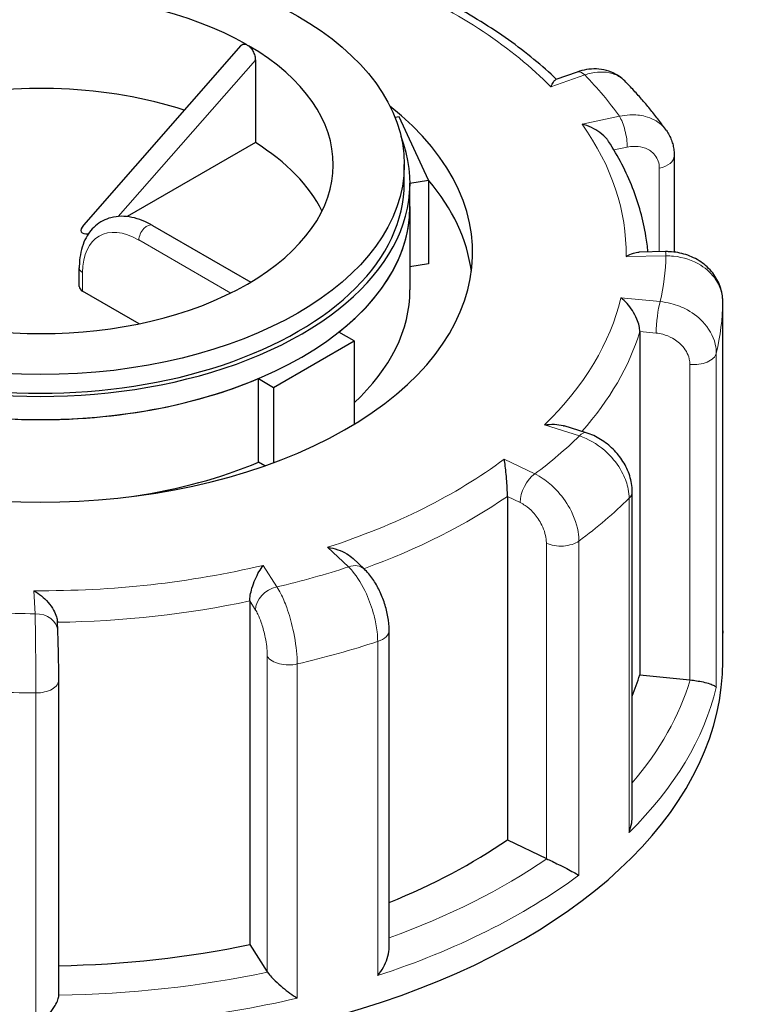
# Model space of a CAD drawing. Units: millimetres. Extents: x 0 to 10500, y 0 to 10873.
# Drawn here: x 5874 to 5939, y 5806 to 5893 of the extents above; entities that cross this region are included whole.
import ezdxf

# ---------------------------------------------------------------- set-up
doc = ezdxf.new("R2010")
doc.units = ezdxf.units.MM
doc.header["$LTSCALE"] = 25
doc.layers.add('Sichtbar (ISO)', color=7, linetype='Continuous', lineweight=25)
doc.layers.add('Tangential', color=7, linetype='Continuous', lineweight=9, true_color=0xbfbfbf)

msp = doc.modelspace()

# ---------------------------------------------------------------- linework, layer by layer
at = {"layer": 'Sichtbar (ISO)'}
for p, q in [((5893.171, 5890.294), (5879.331, 5874.5)), ((5894.44, 5889.009), (5894.44, 5881.753)), ((5922.732, 5887.96), (5920.866, 5887.297)), ((5907.086, 5884.017), (5906.725, 5883.961)), ((5909.674, 5878.44), (5907.086, 5884.017)), ((5894.44, 5881.753), (5883.166, 5875.244)), ((5931.273, 5880.586), (5931.273, 5872.122)), ((5907.538, 5878.189), (5907.538, 5879.822)), ((5908.038, 5878.187), (5909.674, 5878.44)), ((5908.038, 5876.148), (5908.038, 5878.189)), ((5909.674, 5878.44), (5909.674, 5871.091)), ((5908.038, 5876.148), (5908.038, 5868.799)), ((5885.407, 5874.462), (5894.037, 5869.48)), ((5930.504, 5872.162), (5928.19, 5872.125)), ((5909.674, 5871.091), (5908.038, 5870.838)), ((5878.958, 5869.105), (5878.958, 5870.738)), ((5884.223, 5865.826), (5879.251, 5868.697)), ((5935.537, 5838.378), (5935.537, 5867.762)), ((5903.115, 5864.308), (5901.781, 5865.079)), ((5928.247, 5865.14), (5928.247, 5834.929)), ((5896.044, 5860.226), (5903.115, 5864.308)), ((5903.115, 5864.308), (5903.115, 5856.971)), ((5894.71, 5860.996), (5896.044, 5860.226)), ((5894.71, 5853.648), (5894.71, 5860.996)), ((5896.044, 5860.226), (5896.044, 5853.594)), ((5923.531, 5856.231), (5921.582, 5856.84)), ((5895.28, 5853.319), (5894.71, 5853.648)), ((5927.575, 5822.468), (5927.575, 5851.048)), ((5916.602, 5850.633), (5916.602, 5820.423)), ((5904.002, 5844.257), (5903.028, 5845.17)), ((5893.954, 5841.431), (5893.954, 5811.221)), ((5877.069, 5838.775), (5877.028, 5839.621)), ((5906.206, 5810.886), (5906.206, 5838.873)), ((5935.538, 5836.139), (5935.538, 5838.589)), ((5877.155, 5806.736), (5877.155, 5834.497)), ((5928.247, 5834.929), (5932.646, 5834.487)), ((5916.602, 5820.423), (5920.029, 5818.77)), ((5893.954, 5811.221), (5895.491, 5808.8))]:
    msp.add_line(p, q, dxfattribs=at)
msp.add_ellipse((5875.538, 5879.822), major_axis=(32, 0), ratio=0.57735, dxfattribs=at)
for centre, major_axis, ratio, start_param, end_param in [((5875.538, 5879.822), (-25.75, 0), 0.57735, 3.932008, 5.497787), ((5895.344, 5891.257), (-1.736, -0.801), 0.359911, 0.119311, 0.378422), ((5875.538, 5879.822), (25.75, 0), 0.57735, 5.497787, 7.063566), ((5875.538, 5871.657), (-25.75, 0), 0.57735, 4.198915, 5.081426), ((5875.538, 5872.065), (-38, 0), 0.57735, 5.654462, 10.053502), ((5875.538, 5878.189), (-32.5, 0), 0.57735, 6.062466, 9.645497), ((5875.538, 5871.657), (25.75, 0), 0.57735, 0.278178, 0.746553), ((5875.538, 5878.189), (-32, 0), 0.57735, 0, 3.141593), ((5875.538, 5868.799), (38, 0), 0.57735, 0.074501, 0.454901), ((5875.538, 5876.148), (32.5, 0), 0.57735, 3.141593, 6.283185), ((5875.538, 5876.148), (32.5, 0), 0.57735, 5.652247, 6.283185), ((5880.862, 5874.731), (-1.736, -0.801), 0.359911, 5.603308, 7.007875), ((5875.538, 5879.822), (25.75, 0), 0.57735, 3.932008, 5.497787), ((5879.958, 5869.105), (-1, 0), 0.57735, 0, 0.785398), ((5875.538, 5868.799), (32.5, 0), 0.57735, 5.725586, 6.283185), ((5875.538, 5876.148), (-32.5, 0), 0.57735, 1.463457, 2.201735), ((5875.538, 5868.799), (-32.5, 0), 0.57735, 1.826394, 2.201735), ((5875.538, 5836.139), (-60, 0), 0.57735, 0, 3.141593), ((5875.538, 5840.222), (53.5, 0), 0.57735, 6.048785, 6.110991), ((5932.989, 5835.625), (2, 0), 0.57735, 4.540195, 4.557442), ((5875.538, 5840.222), (53.5, 0), 0.57735, 5.322832, 5.587393), ((5921.311, 5819.656), (2, 0), 0.57735, 4.016596, 4.033844), ((5875.538, 5840.222), (53.5, 0), 0.57735, 4.742622, 5.063794), ((5897.369, 5809.198), (-2, 0), 0.57735, 0.351405, 0.368652)]:
    msp.add_ellipse(centre, major_axis=major_axis, ratio=ratio, start_param=start_param, end_param=end_param, dxfattribs=at)
for points, knots in [([(5920.93, 5887.32), (5920.297, 5887.921), (5919.632, 5888.508), (5918.221, 5889.667), (5917.474, 5890.238), (5915.917, 5891.345), (5915.108, 5891.883), (5913.432, 5892.921), (5912.565, 5893.423), (5910.777, 5894.388), (5909.856, 5894.853), (5908.91, 5895.297)], [4.3333029, 4.3333029, 4.3333029, 4.3333029, 4.4002059, 4.4002059, 4.4688326, 4.4688326, 4.5374593, 4.5374593, 4.606086, 4.606086, 4.6747127, 4.6747127, 4.6747127, 4.6747127]), ([(5893.171, 5890.294), (5893.192, 5890.318), (5893.215, 5890.339), (5893.302, 5890.401), (5893.381, 5890.428), (5893.529, 5890.426), (5893.592, 5890.412), (5893.655, 5890.387)], [0.06743999, 0.06743999, 0.06743999, 0.06743999, 0.08250564, 0.08250564, 0.12123379, 0.12123379, 0.14720005, 0.14720005, 0.14720005, 0.14720005]), ([(5893.837, 5890.281), (5893.897, 5890.236), (5893.956, 5890.181), (5894.095, 5890.024), (5894.17, 5889.911), (5894.294, 5889.676), (5894.35, 5889.535), (5894.422, 5889.26), (5894.44, 5889.125), (5894.44, 5889.009)], [0.4900629, 0.4900629, 0.4900629, 0.4900629, 0.5148327, 0.5148327, 0.5523485, 0.5523485, 0.594807, 0.594807, 0.6372656, 0.6372656, 0.6372656, 0.6372656]), ([(5926.923, 5887.176), (5926.7, 5887.403), (5926.444, 5887.598), (5925.898, 5887.91), (5925.607, 5888.027), (5925.017, 5888.185), (5924.719, 5888.227), (5924.13, 5888.246), (5923.84, 5888.224), (5923.274, 5888.128), (5922.998, 5888.055), (5922.732, 5887.96)], [0.1829412, 0.1829412, 0.1829412, 0.1829412, 0.2406271, 0.2406271, 0.298313, 0.298313, 0.355999, 0.355999, 0.4136849, 0.4136849, 0.4713708, 0.4713708, 0.4713708, 0.4713708]), ([(5920.418, 5886.649), (5920.419, 5886.651), (5920.419, 5886.652), (5920.497, 5886.824), (5920.573, 5886.968), (5920.714, 5887.18), (5920.78, 5887.254), (5920.849, 5887.291), (5920.857, 5887.294), (5920.866, 5887.297)], [-0.7717538, -0.7717538, -0.7717538, -0.7717538, -0.7708423, -0.7708423, -0.6793693, -0.6793693, -0.5928786, -0.5928786, -0.5809813, -0.5809813, -0.5809813, -0.5809813]), ([(5930.578, 5882.819), (5930.363, 5883.123), (5930.143, 5883.425), (5929.691, 5884.022), (5929.458, 5884.318), (5928.982, 5884.905), (5928.738, 5885.195), (5928.239, 5885.771), (5927.983, 5886.056), (5927.461, 5886.62), (5927.195, 5886.9), (5926.923, 5887.176)], [4.1734697, 4.1734697, 4.1734697, 4.1734697, 4.1995834, 4.1995834, 4.2256972, 4.2256972, 4.251811, 4.251811, 4.2779247, 4.2779247, 4.3040385, 4.3040385, 4.3040385, 4.3040385]), ([(5925.505, 5881.856), (5925.461, 5881.924), (5925.413, 5881.99), (5925.187, 5882.273), (5924.973, 5882.47), (5924.511, 5882.81), (5924.261, 5882.956), (5923.734, 5883.203), (5923.454, 5883.303), (5923.172, 5883.375), (5923.169, 5883.376), (5923.166, 5883.376)], [-0.2896223, -0.2896223, -0.2896223, -0.2896223, -0.2640978, -0.2640978, -0.1779636, -0.1779636, -0.091473, -0.091473, 0, 0, 0.0009115, 0.0009115, 0.0009115, 0.0009115]), ([(5930.578, 5882.819), (5930.67, 5882.688), (5930.754, 5882.551), (5930.903, 5882.268), (5930.969, 5882.122), (5931.081, 5881.824), (5931.127, 5881.672), (5931.201, 5881.364), (5931.228, 5881.209), (5931.264, 5880.897), (5931.273, 5880.741), (5931.273, 5880.586)], [0.3245564, 0.3245564, 0.3245564, 0.3245564, 0.3539193, 0.3539193, 0.3832822, 0.3832822, 0.412645, 0.412645, 0.4420079, 0.4420079, 0.4713708, 0.4713708, 0.4713708, 0.4713708]), ([(5928.962, 5872.138), (5928.921, 5872.601), (5928.863, 5873.063), (5928.672, 5874.243), (5928.514, 5874.959), (5928.12, 5876.379), (5927.883, 5877.084), (5927.333, 5878.477), (5927.019, 5879.166), (5926.317, 5880.526), (5925.929, 5881.196), (5925.505, 5881.856)], [3.8387774, 3.8387774, 3.8387774, 3.8387774, 3.8807046, 3.8807046, 3.9461842, 3.9461842, 4.0116638, 4.0116638, 4.0771434, 4.0771434, 4.1426229, 4.1426229, 4.1426229, 4.1426229]), ([(5885.407, 5874.462), (5884.81, 5874.807), (5884.195, 5875.054), (5882.957, 5875.305), (5882.332, 5875.305), (5881.241, 5875.02), (5880.771, 5874.773), (5879.994, 5874.095), (5879.686, 5873.673), (5879.202, 5872.659), (5879.05, 5872.052), (5878.968, 5871.188), (5878.958, 5870.965), (5878.958, 5870.738)], [0, 0, 0, 0, 0.314159, 0.314159, 0.628319, 0.628319, 0.897997, 0.897997, 1.163069, 1.163069, 1.467405, 1.467405, 1.570796, 1.570796, 1.570796, 1.570796]), ([(5927.035, 5871.739), (5927.037, 5871.741), (5927.039, 5871.742), (5927.255, 5871.868), (5927.47, 5871.967), (5927.854, 5872.09), (5928.027, 5872.123), (5928.19, 5872.125)], [-0.7717538, -0.7717538, -0.7717538, -0.7717538, -0.7708423, -0.7708423, -0.6793693, -0.6793693, -0.6008527, -0.6008527, -0.6008527, -0.6008527]), ([(5935.537, 5867.762), (5935.537, 5868.214), (5935.459, 5868.667), (5935.158, 5869.525), (5934.933, 5869.929), (5934.357, 5870.668), (5933.999, 5870.996), (5933.199, 5871.54), (5932.754, 5871.752), (5931.828, 5872.049), (5931.346, 5872.134), (5930.743, 5872.163), (5930.623, 5872.164), (5930.504, 5872.162)], [0, 0, 0, 0, 0.0831161, 0.0831161, 0.1681753, 0.1681753, 0.2596409, 0.2596409, 0.3539151, 0.3539151, 0.4481892, 0.4481892, 0.4713708, 0.4713708, 0.4713708, 0.4713708]), ([(5928.247, 5865.14), (5928.247, 5865.292), (5928.226, 5865.459), (5928.14, 5865.833), (5928.072, 5866.036), (5927.877, 5866.496), (5927.741, 5866.747), (5927.446, 5867.204), (5927.285, 5867.413), (5926.947, 5867.794), (5926.767, 5867.965), (5926.585, 5868.109), (5926.583, 5868.11), (5926.581, 5868.112)], [-0.3854211, -0.3854211, -0.3854211, -0.3854211, -0.3287524, -0.3287524, -0.2640978, -0.2640978, -0.1779636, -0.1779636, -0.091473, -0.091473, 0, 0, 0.0009115, 0.0009115, 0.0009115, 0.0009115]), ([(5919.854, 5856.917), (5919.857, 5856.918), (5919.86, 5856.918), (5920.156, 5856.965), (5920.452, 5856.985), (5921.007, 5856.965), (5921.271, 5856.929), (5921.538, 5856.853), (5921.56, 5856.847), (5921.582, 5856.84)], [-0.7717538, -0.7717538, -0.7717538, -0.7717538, -0.7708423, -0.7708423, -0.6793693, -0.6793693, -0.5928787, -0.5928787, -0.5850017, -0.5850017, -0.5850017, -0.5850017]), ([(5927.575, 5851.048), (5927.575, 5851.528), (5927.495, 5851.996), (5927.215, 5852.888), (5927.014, 5853.311), (5926.52, 5854.099), (5926.226, 5854.462), (5925.566, 5855.116), (5925.198, 5855.405), (5924.407, 5855.892), (5923.983, 5856.089), (5923.536, 5856.23), (5923.533, 5856.231), (5923.531, 5856.231)], [0, 0, 0, 0, 0.0937535, 0.0937535, 0.1880277, 0.1880277, 0.2823019, 0.2823019, 0.376576, 0.376576, 0.4708502, 0.4708502, 0.4713708, 0.4713708, 0.4713708, 0.4713708]), ([(5916.602, 5850.633), (5916.602, 5850.786), (5916.599, 5850.956), (5916.585, 5851.346), (5916.574, 5851.561), (5916.543, 5852.055), (5916.521, 5852.331), (5916.472, 5852.841), (5916.445, 5853.08), (5916.386, 5853.522), (5916.353, 5853.726), (5916.32, 5853.903), (5916.319, 5853.905), (5916.319, 5853.907)], [-0.3854211, -0.3854211, -0.3854211, -0.3854211, -0.3287524, -0.3287524, -0.2640978, -0.2640978, -0.1779636, -0.1779636, -0.091473, -0.091473, 0, 0, 0.0009115, 0.0009115, 0.0009115, 0.0009115]), ([(5900.798, 5846.154), (5900.801, 5846.153), (5900.804, 5846.153), (5901.102, 5846.108), (5901.399, 5846.036), (5901.959, 5845.844), (5902.226, 5845.725), (5902.674, 5845.462), (5902.864, 5845.325), (5903.028, 5845.17)], [-0.7717538, -0.7717538, -0.7717538, -0.7717538, -0.7708423, -0.7708423, -0.6793693, -0.6793693, -0.5928787, -0.5928787, -0.5223266, -0.5223266, -0.5223266, -0.5223266]), ([(5893.954, 5841.431), (5893.954, 5841.584), (5893.969, 5841.753), (5894.032, 5842.135), (5894.082, 5842.344), (5894.222, 5842.821), (5894.32, 5843.085), (5894.53, 5843.571), (5894.643, 5843.796), (5894.879, 5844.211), (5895.003, 5844.401), (5895.127, 5844.564), (5895.129, 5844.565), (5895.13, 5844.567)], [-0.3854211, -0.3854211, -0.3854211, -0.3854211, -0.3287524, -0.3287524, -0.2640978, -0.2640978, -0.1779636, -0.1779636, -0.091473, -0.091473, 0, 0, 0.0009115, 0.0009115, 0.0009115, 0.0009115]), ([(5906.206, 5838.873), (5906.206, 5839.264), (5906.168, 5839.655), (5906.031, 5840.437), (5905.932, 5840.828), (5905.683, 5841.596), (5905.533, 5841.973), (5905.184, 5842.694), (5904.987, 5843.039), (5904.54, 5843.683), (5904.293, 5843.984), (5904.002, 5844.257)], [0, 0, 0, 0, 0.0942742, 0.0942742, 0.1885483, 0.1885483, 0.2828225, 0.2828225, 0.3770967, 0.3770967, 0.4713708, 0.4713708, 0.4713708, 0.4713708]), ([(5874.974, 5842.333), (5874.976, 5842.332), (5874.978, 5842.331), (5875.198, 5842.206), (5875.418, 5842.054), (5875.832, 5841.711), (5876.029, 5841.52), (5876.395, 5841.099), (5876.566, 5840.865), (5876.809, 5840.429), (5876.895, 5840.236), (5876.996, 5839.897), (5877.022, 5839.755), (5877.028, 5839.621)], [-0.7717538, -0.7717538, -0.7717538, -0.7717538, -0.7708423, -0.7708423, -0.6793693, -0.6793693, -0.5928787, -0.5928787, -0.5067445, -0.5067445, -0.4420899, -0.4420899, -0.3934058, -0.3934058, -0.3934058, -0.3934058]), ([(5877.155, 5834.497), (5877.155, 5834.761), (5877.154, 5835.052), (5877.148, 5835.662), (5877.144, 5835.982), (5877.134, 5836.62), (5877.128, 5836.938), (5877.113, 5837.544), (5877.105, 5837.831), (5877.088, 5838.349), (5877.079, 5838.58), (5877.069, 5838.775)], [0, 0, 0, 0, 0.0942742, 0.0942742, 0.1885483, 0.1885483, 0.2828225, 0.2828225, 0.3770967, 0.3770967, 0.4713708, 0.4713708, 0.4713708, 0.4713708]), ([(5935.537, 5838.36), (5935.537, 5838.363), (5935.537, 5838.366), (5935.537, 5838.372), (5935.537, 5838.375), (5935.537, 5838.378)], [-0.000901586, -0.000901586, -0.000901586, -0.000901586, 0, 0, 0.000949513, 0.000949513, 0.000949513, 0.000949513]), ([(5932.68, 5834.484), (5932.866, 5834.467), (5933.051, 5834.445), (5933.437, 5834.386), (5933.63, 5834.349), (5934.035, 5834.26), (5934.232, 5834.205), (5934.554, 5834.097), (5934.681, 5834.043), (5934.874, 5833.938), (5934.939, 5833.885), (5934.97, 5833.835), (5934.97, 5833.834), (5934.97, 5833.834)], [0, 0, 0, 0, 0.0562527, 0.0562527, 0.1208313, 0.1208313, 0.2068288, 0.2068288, 0.2922034, 0.2922034, 0.3818588, 0.3818588, 0.3827517, 0.3827517, 0.3827517, 0.3827517]), ([(5927.301, 5821.071), (5927.302, 5821.073), (5927.303, 5821.076), (5927.41, 5821.354), (5927.488, 5821.641), (5927.56, 5822.108), (5927.575, 5822.289), (5927.575, 5822.468)], [-0.0009016, -0.0009016, -0.0009016, -0.0009016, 0, 0, 0.0889479, 0.0889479, 0.1444645, 0.1444645, 0.1444645, 0.1444645]), ([(5920.056, 5818.757), (5920.202, 5818.689), (5920.361, 5818.613), (5920.719, 5818.439), (5920.914, 5818.343), (5921.355, 5818.122), (5921.596, 5818), (5922.033, 5817.775), (5922.232, 5817.671), (5922.592, 5817.479), (5922.753, 5817.391), (5922.887, 5817.316), (5922.888, 5817.315), (5922.89, 5817.314)], [0, 0, 0, 0, 0.0562527, 0.0562527, 0.1208313, 0.1208313, 0.2068288, 0.2068288, 0.2922034, 0.2922034, 0.3818588, 0.3818588, 0.3827517, 0.3827517, 0.3827517, 0.3827517]), ([(5905.195, 5808.475), (5905.196, 5808.477), (5905.198, 5808.48), (5905.384, 5808.712), (5905.551, 5808.961), (5905.834, 5809.466), (5905.952, 5809.724), (5906.131, 5810.253), (5906.191, 5810.527), (5906.205, 5810.821), (5906.206, 5810.854), (5906.206, 5810.886)], [-0.0009016, -0.0009016, -0.0009016, -0.0009016, 0, 0, 0.0889479, 0.0889479, 0.1737849, 0.1737849, 0.2614374, 0.2614374, 0.2726339, 0.2726339, 0.2726339, 0.2726339]), ([(5895.503, 5808.782), (5895.571, 5808.681), (5895.661, 5808.566), (5895.895, 5808.301), (5896.04, 5808.152), (5896.399, 5807.807), (5896.619, 5807.613), (5897.054, 5807.253), (5897.272, 5807.085), (5897.702, 5806.771), (5897.916, 5806.625), (5898.117, 5806.498), (5898.119, 5806.496), (5898.121, 5806.495)], [0, 0, 0, 0, 0.0562527, 0.0562527, 0.1208313, 0.1208313, 0.2068288, 0.2068288, 0.2922034, 0.2922034, 0.3818588, 0.3818588, 0.3827517, 0.3827517, 0.3827517, 0.3827517]), ([(5875.142, 5803.948), (5875.144, 5803.95), (5875.146, 5803.952), (5875.36, 5804.123), (5875.573, 5804.312), (5875.975, 5804.711), (5876.167, 5804.922), (5876.528, 5805.367), (5876.698, 5805.606), (5876.94, 5806.02), (5877.025, 5806.196), (5877.13, 5806.5), (5877.155, 5806.627), (5877.155, 5806.736)], [-0.0009016, -0.0009016, -0.0009016, -0.0009016, 0, 0, 0.0889479, 0.0889479, 0.1737849, 0.1737849, 0.2614374, 0.2614374, 0.3270639, 0.3270639, 0.3833848, 0.3833848, 0.3833848, 0.3833848])]:
    msp.add_open_spline(points, degree=3, knots=knots, dxfattribs=at)
msp.add_open_spline([(5935.537, 5838.821), (5935.538, 5838.743), (5935.538, 5838.666), (5935.538, 5838.589)], degree=3, dxfattribs=at)
at = {"layer": 'Tangential'}
for p, q in [((5882.39, 5875.259), (5894.44, 5889.009)), ((5920.418, 5886.649), (5923.401, 5887.708)), ((5926.455, 5884.072), (5923.166, 5883.376)), ((5925.968, 5881.107), (5927.143, 5881.355)), ((5929.961, 5879.502), (5929.961, 5872.154)), ((5884.2, 5873.188), (5892.277, 5868.525)), ((5927.035, 5871.739), (5930.536, 5871.796)), ((5879.251, 5868.697), (5879.251, 5870.33)), ((5930.032, 5867.765), (5926.581, 5868.112)), ((5935.537, 5867.754), (5935.537, 5838.36)), ((5928.247, 5865.14), (5929.689, 5864.995)), ((5934.97, 5833.834), (5934.97, 5863.227)), ((5932.646, 5862.248), (5932.646, 5834.487)), ((5919.854, 5856.917), (5922.935, 5855.955)), ((5919.007, 5852.611), (5916.319, 5853.907)), ((5916.602, 5850.633), (5917.725, 5850.091)), ((5927.301, 5850.464), (5927.301, 5821.071)), ((5922.89, 5817.314), (5922.89, 5846.708)), ((5900.798, 5846.154), (5902.633, 5844.431)), ((5920.029, 5846.531), (5920.029, 5818.77)), ((5896.335, 5842.669), (5895.13, 5844.567)), ((5874.974, 5842.333), (5875.072, 5840.312)), ((5893.954, 5841.431), (5894.458, 5840.638)), ((5905.195, 5837.869), (5905.195, 5808.475)), ((5895.491, 5836.561), (5895.491, 5808.8)), ((5898.121, 5806.495), (5898.121, 5835.889)), ((5875.142, 5833.342), (5875.142, 5803.948))]:
    msp.add_line(p, q, dxfattribs=at)
for centre, major_axis, ratio, start_param, end_param in [((5875.538, 5872.065), (51.5, 0), 0.57735, 0.512644, 0.913848), ((5923.401, 5886.075), (-0.669, 1.885), 0.427808, 5.590308, 6.283185), ((5875.538, 5872.065), (55, 0), 0.57735, 0.387777, 0.515117), ((5926.455, 5882.439), (-0.414, 1.957), 0.281052, 4.066887, 5.637684), ((5875.538, 5872.065), (51.5, 0), 0.57735, 6.27223, 6.673435), ((5929.273, 5880.586), (2, 0), 0.57735, 5.063794, 6.283185), ((5884.907, 5873.596), (0.5, 0.866), 0.57735, 0, 2.356194), ((5884.2, 5867.472), (-3.5, 6.062), 0.57735, 5.497787, 7.068583), ((5875.538, 5872.065), (55, 0), 0.57735, 6.147363, 6.274703), ((5930.536, 5870.163), (-0.032, 2), 0.022769, 5.667522, 6.283185), ((5879.958, 5870.738), (-1, 0), 0.57735, 0, 0.785398), ((5875.538, 5872.065), (51.5, 0), 0.57735, 5.748631, 6.149836), ((5930.032, 5866.132), (0.2, 1.99), 0.139902, 0.622521, 2.193317), ((5875.538, 5867.983), (60, 0), 0.57735, 6.145481, 6.276585), ((5933.537, 5867.762), (2, 0), 0.57735, 6.276585, 6.283185), ((5875.538, 5870.432), (53.5, 0), 0.57735, 5.809762, 6.110991), ((5932.989, 5863.386), (2, 0), 0.57735, 4.540195, 6.145481), ((5922.935, 5854.322), (0.596, 1.909), 0.388371, 0, 0.677094), ((5875.538, 5872.065), (55, 0), 0.57735, 5.623764, 5.751104), ((5875.538, 5872.065), (-51.5, 0), 0.57735, 2.08344, 2.484645), ((5919.007, 5850.978), (0.869, 1.802), 0.523369, 0.744436, 2.315232), ((5925.575, 5851.048), (2, 0), 0.57735, 5.752986, 6.283185), ((5875.538, 5870.432), (53.5, 0), 0.57735, 5.273022, 5.587393), ((5875.538, 5867.983), (60, 0), 0.57735, 5.621882, 5.752986), ((5921.311, 5847.417), (2, 0), 0.57735, 4.016596, 5.621882), ((5875.538, 5872.065), (-51.5, 0), 0.57735, 1.559841, 1.961046), ((5875.538, 5872.065), (55, 0), 0.57735, 5.100166, 5.227506), ((5902.633, 5842.798), (1.369, 1.458), 0.695447, 0, 0.93309), ((5896.335, 5841.036), (1.688, 1.072), 0.766601, 1.117767, 2.688563), ((5875.538, 5870.432), (53.5, 0), 0.57735, 4.740308, 5.063794), ((5875.538, 5872.065), (55, 0), 0.57735, 4.576567, 4.703907), ((5875.072, 5838.679), (1.998, 0.097), 0.816179, 0, 1.53138), ((5904.206, 5838.873), (2, 0), 0.57735, 5.229388, 6.283185), ((5875.538, 5838.589), (60, 0), 0.57735, 6.276585, 6.283185), ((5875.538, 5867.983), (60, 0), 0.57735, 5.098283, 5.229388), ((5897.369, 5836.959), (-2, 0), 0.57735, 0.351405, 1.956691), ((5875.155, 5834.497), (2, 0), 0.57735, 4.705789, 6.283185), ((5875.538, 5840.222), (58, 0), 0.57735, 5.825753, 6.110997), ((5875.538, 5867.983), (60, 0), 0.57735, 4.574685, 4.705789), ((5875.538, 5838.589), (60, 0), 0.57735, 5.752986, 6.145481), ((5875.538, 5840.222), (-58, 0), 0.57735, 2.127931, 2.445805), ((5875.538, 5838.589), (60, 0), 0.57735, 5.229388, 5.621882), ((5875.538, 5840.222), (-58, 0), 0.57735, 1.598683, 1.922206), ((5875.538, 5838.589), (60, 0), 0.57735, 4.705789, 5.098283)]:
    msp.add_ellipse(centre, major_axis=major_axis, ratio=ratio, start_param=start_param, end_param=end_param, dxfattribs=at)
for points, knots in [([(5923.401, 5887.708), (5923.593, 5887.774), (5923.786, 5887.828), (5924.723, 5888.03), (5925.441, 5887.991), (5926.376, 5887.623), (5926.676, 5887.426), (5926.923, 5887.176)], [-0.4713708, -0.4713708, -0.4713708, -0.4713708, -0.4310701, -0.4310701, -0.2732135, -0.2732135, -0.1829412, -0.1829412, -0.1829412, -0.1829412]), ([(5930.577, 5882.819), (5930.453, 5882.995), (5930.31, 5883.158), (5929.762, 5883.656), (5929.273, 5883.915), (5928.296, 5884.173), (5927.835, 5884.218), (5927.061, 5884.181), (5926.758, 5884.139), (5926.455, 5884.072)], [-0.3245564, -0.3245564, -0.3245564, -0.3245564, -0.2737257, -0.2737257, -0.1520698, -0.1520698, -0.0584884, -0.0584884, 0, 0, 0, 0]), ([(5927.143, 5881.355), (5927.326, 5881.394), (5927.509, 5881.417), (5927.976, 5881.436), (5928.254, 5881.406), (5928.844, 5881.247), (5929.138, 5881.089), (5929.675, 5880.601), (5929.872, 5880.232), (5929.953, 5879.716), (5929.961, 5879.61), (5929.961, 5879.502)], [0, 0, 0, 0, 0.0584884, 0.0584884, 0.1520698, 0.1520698, 0.2737257, 0.2737257, 0.4318783, 0.4318783, 0.4713708, 0.4713708, 0.4713708, 0.4713708]), ([(5930.536, 5871.796), (5930.76, 5871.797), (5930.984, 5871.787), (5932.074, 5871.675), (5932.91, 5871.396), (5934.136, 5870.629), (5934.583, 5870.206), (5935.162, 5869.359), (5935.342, 5868.957), (5935.505, 5868.283), (5935.537, 5868.019), (5935.537, 5867.754)], [-0.4713708, -0.4713708, -0.4713708, -0.4713708, -0.4310707, -0.4310707, -0.2732138, -0.2732138, -0.1517855, -0.1517855, -0.058379, -0.058379, 0, 0, 0, 0]), ([(5934.97, 5863.227), (5934.97, 5863.407), (5934.956, 5863.587), (5934.814, 5864.489), (5934.468, 5865.206), (5933.528, 5866.296), (5933.012, 5866.711), (5931.979, 5867.279), (5931.491, 5867.472), (5930.673, 5867.681), (5930.352, 5867.736), (5930.032, 5867.765)], [-0.4713708, -0.4713708, -0.4713708, -0.4713708, -0.4318787, -0.4318787, -0.2737259, -0.2737259, -0.1520699, -0.1520699, -0.0584884, -0.0584884, 0, 0, 0, 0]), ([(5929.689, 5864.995), (5929.881, 5864.975), (5930.073, 5864.941), (5930.563, 5864.811), (5930.855, 5864.694), (5931.473, 5864.347), (5931.783, 5864.096), (5932.346, 5863.438), (5932.553, 5863.006), (5932.638, 5862.464), (5932.646, 5862.356), (5932.646, 5862.248)], [0, 0, 0, 0, 0.0584884, 0.0584884, 0.1520699, 0.1520699, 0.2737259, 0.2737259, 0.4318787, 0.4318787, 0.4713708, 0.4713708, 0.4713708, 0.4713708]), ([(5922.935, 5855.955), (5923.13, 5855.892), (5923.325, 5855.817), (5924.277, 5855.389), (5925.007, 5854.867), (5926.077, 5853.746), (5926.468, 5853.193), (5926.973, 5852.178), (5927.13, 5851.724), (5927.273, 5851.003), (5927.301, 5850.729), (5927.301, 5850.464)], [-0.4713708, -0.4713708, -0.4713708, -0.4713708, -0.4310688, -0.4310688, -0.2732126, -0.2732126, -0.1517848, -0.1517848, -0.0583788, -0.0583788, 0, 0, 0, 0]), ([(5922.89, 5846.708), (5922.89, 5846.887), (5922.879, 5847.071), (5922.767, 5848.013), (5922.495, 5848.825), (5921.757, 5850.175), (5921.35, 5850.732), (5920.539, 5851.586), (5920.155, 5851.914), (5919.512, 5852.348), (5919.26, 5852.492), (5919.007, 5852.611)], [-0.4713708, -0.4713708, -0.4713708, -0.4713708, -0.4318833, -0.4318833, -0.2737289, -0.2737289, -0.1520716, -0.1520716, -0.0584891, -0.0584891, 0, 0, 0, 0]), ([(5917.725, 5850.091), (5917.875, 5850.019), (5918.025, 5849.931), (5918.406, 5849.667), (5918.634, 5849.469), (5919.116, 5848.953), (5919.357, 5848.616), (5919.795, 5847.803), (5919.956, 5847.314), (5920.023, 5846.749), (5920.029, 5846.638), (5920.029, 5846.531)], [0, 0, 0, 0, 0.0584891, 0.0584891, 0.1520716, 0.1520716, 0.2737289, 0.2737289, 0.4318833, 0.4318833, 0.4713708, 0.4713708, 0.4713708, 0.4713708]), ([(5902.633, 5844.431), (5902.748, 5844.32), (5902.862, 5844.197), (5903.42, 5843.536), (5903.848, 5842.835), (5904.476, 5841.451), (5904.706, 5840.802), (5905.002, 5839.663), (5905.095, 5839.171), (5905.178, 5838.414), (5905.195, 5838.134), (5905.195, 5837.869)], [-0.4713708, -0.4713708, -0.4713708, -0.4713708, -0.4310701, -0.4310701, -0.2732135, -0.2732135, -0.1517853, -0.1517853, -0.0583789, -0.0583789, 0, 0, 0, 0]), ([(5898.121, 5835.889), (5898.121, 5836.068), (5898.116, 5836.255), (5898.065, 5837.222), (5897.94, 5838.095), (5897.601, 5839.612), (5897.414, 5840.261), (5897.041, 5841.298), (5896.864, 5841.712), (5896.568, 5842.292), (5896.452, 5842.493), (5896.335, 5842.669)], [-0.4713708, -0.4713708, -0.4713708, -0.4713708, -0.4318783, -0.4318783, -0.2737257, -0.2737257, -0.1520698, -0.1520698, -0.0584884, -0.0584884, 0, 0, 0, 0]), ([(5894.458, 5840.638), (5894.525, 5840.532), (5894.592, 5840.411), (5894.763, 5840.061), (5894.865, 5839.812), (5895.081, 5839.188), (5895.189, 5838.798), (5895.386, 5837.886), (5895.458, 5837.361), (5895.488, 5836.781), (5895.491, 5836.669), (5895.491, 5836.561)], [0, 0, 0, 0, 0.0584884, 0.0584884, 0.1520698, 0.1520698, 0.2737257, 0.2737257, 0.4318783, 0.4318783, 0.4713708, 0.4713708, 0.4713708, 0.4713708]), ([(5875.072, 5840.312), (5875.075, 5840.183), (5875.078, 5840.041), (5875.092, 5839.291), (5875.104, 5838.522), (5875.122, 5837.038), (5875.128, 5836.353), (5875.137, 5835.167), (5875.139, 5834.66), (5875.142, 5833.89), (5875.142, 5833.607), (5875.142, 5833.342)], [-0.4713708, -0.4713708, -0.4713708, -0.4713708, -0.4310707, -0.4310707, -0.2732138, -0.2732138, -0.1517855, -0.1517855, -0.058379, -0.058379, 0, 0, 0, 0]), ([(6039.143, 5324.407), (6028.419, 5333.169), (6017.758, 5341.923), (5977.207, 5375.351), (5947.71, 5399.934), (5889.381, 5448.733), (5860.552, 5472.951), (5803.399, 5520.901), (5775.076, 5544.634), (5696.726, 5609.926), (5647.121, 5650.84), (5578.382, 5706.318), (5558.922, 5721.887), (5512.928, 5758.303), (5486.404, 5779.001), (5445.255, 5810.551), (5430.615, 5821.666), (5415.975, 5832.661)], [-97.971372, -97.971372, -97.971372, -97.971372, -93.252572, -93.252572, -79.926125, -79.926125, -66.599678, -66.599678, -53.273231, -53.273231, -29.477702, -29.477702, -20.039543, -20.039543, -7.112517, -7.112517, 0.032556, 0.032556, 0.032556, 0.032556]), ([(5415.975, 5832.661), (5429.369, 5821.114), (5442.763, 5809.389), (5480.421, 5775.966), (5504.708, 5753.878), (5546.89, 5714.76), (5564.758, 5697.958), (5627.981, 5637.828), (5673.798, 5593.024), (5746.755, 5520.938), (5773.246, 5494.621), (5827.019, 5441.255), (5854.3, 5414.205), (5909.905, 5359.546), (5938.227, 5331.936), (5977.524, 5294.327), (5987.889, 5284.473), (5998.352, 5274.604)], [-0.032556, -0.032556, -0.032556, -0.032556, 7.112517, 7.112517, 20.039543, 20.039543, 29.477702, 29.477702, 53.273231, 53.273231, 66.599678, 66.599678, 79.926125, 79.926125, 93.252572, 93.252572, 97.971372, 97.971372, 97.971372, 97.971372])]:
    msp.add_open_spline(points, degree=3, knots=knots, dxfattribs=at)

doc.saveas('drawing.dxf')
